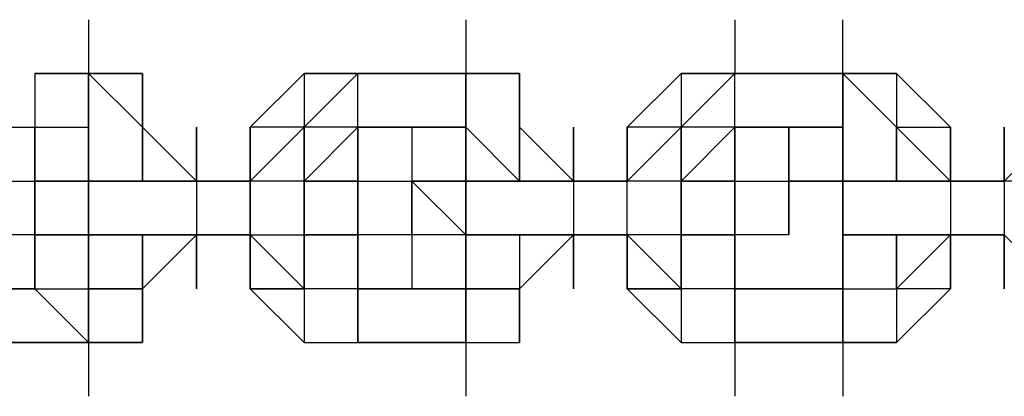
# Model space of a CAD drawing. Extents: x -5936 to 5838, y -4 to 2928.
# Drawn here: x 1045 to 1122, y 707 to 737 of the extents above; entities that cross this region are included whole.
import ezdxf

# ---------------------------------------------------------------- set-up
doc = ezdxf.new("R2010")
doc.units = 0
doc.header["$LTSCALE"] = 5
doc.layers.add('Lg_prod', color=40, linetype='CONTINUOUS')

msp = doc.modelspace()

# ---------------------------------------------------------------- linework, layer by layer
at = {"layer": 'Lg_prod'}
for p, q in [((1049.9561, 736.6623), (1049.9561, 728.1949)), ((1079.592, 736.6623), (1079.592, 732.4286)), ((1100.7605, 736.6623), (1100.7605, 732.4286)), ((1109.2279, 732.4286), (1109.2279, 736.6623)), ((1045.7224, 732.4286), (1045.7224, 728.1949)), ((1049.9561, 732.4286), (1045.7224, 732.4286)), ((1045.7224, 732.4286), (1049.9561, 732.4286)), ((1049.9561, 732.4286), (1045.7224, 732.4286)), ((1045.7224, 732.4286), (1049.9561, 732.4286)), ((1049.9561, 732.4286), (1054.1898, 732.4286)), ((1054.1898, 728.1949), (1049.9561, 732.4286)), ((1049.9561, 732.4286), (1054.1898, 732.4286)), ((1049.9561, 732.4286), (1049.9561, 728.1949)), ((1049.9561, 728.1949), (1049.9561, 732.4286)), ((1054.1898, 732.4286), (1049.9561, 732.4286)), ((1049.9561, 723.9612), (1049.9561, 732.4286)), ((1049.9561, 732.4286), (1054.1898, 732.4286)), ((1054.1898, 732.4286), (1054.1898, 728.1949)), ((1054.1898, 728.1949), (1054.1898, 732.4286)), ((1054.1898, 732.4286), (1054.1898, 728.1949)), ((1054.1898, 732.4286), (1054.1898, 728.1949)), ((1062.6572, 728.1949), (1066.8909, 732.4286)), ((1062.6572, 728.1949), (1066.8909, 732.4286)), ((1071.1246, 732.4286), (1066.8909, 732.4286)), ((1066.8909, 732.4286), (1066.8909, 728.1949)), ((1066.8909, 732.4286), (1066.8909, 723.9612)), ((1071.1246, 732.4286), (1066.8909, 728.1949)), ((1066.8909, 732.4286), (1071.1246, 732.4286)), ((1071.1246, 732.4286), (1066.8909, 728.1949)), ((1079.592, 732.4286), (1071.1246, 732.4286)), ((1071.1246, 732.4286), (1079.592, 732.4286)), ((1079.592, 732.4286), (1071.1246, 732.4286)), ((1071.1246, 732.4286), (1079.592, 732.4286)), ((1071.1246, 728.1949), (1071.1246, 732.4286)), ((1079.592, 732.4286), (1079.592, 728.1949)), ((1083.8257, 732.4286), (1079.592, 732.4286)), ((1079.592, 732.4286), (1083.8257, 732.4286)), ((1079.592, 732.4286), (1083.8257, 732.4286)), ((1083.8257, 732.4286), (1079.592, 732.4286)), ((1079.592, 732.4286), (1079.592, 728.1949)), ((1079.592, 723.9612), (1079.592, 732.4286)), ((1079.592, 732.4286), (1079.592, 723.9612)), ((1079.592, 723.9612), (1079.592, 732.4286)), ((1079.592, 732.4286), (1083.8257, 732.4286)), ((1083.8257, 732.4286), (1083.8257, 728.1949)), ((1083.8257, 732.4286), (1083.8257, 728.1949)), ((1083.8257, 728.1949), (1083.8257, 732.4286)), ((1083.8257, 732.4286), (1083.8257, 728.1949)), ((1083.8257, 732.4286), (1083.8257, 728.1949)), ((1092.2931, 728.1949), (1096.5268, 732.4286)), ((1092.2931, 728.1949), (1096.5268, 732.4286)), ((1100.7605, 732.4286), (1096.5268, 732.4286)), ((1100.7605, 732.4286), (1096.5268, 732.4286)), ((1096.5268, 732.4286), (1096.5268, 728.1949)), ((1096.5268, 732.4286), (1096.5268, 723.9612)), ((1100.7605, 732.4286), (1096.5268, 728.1949)), ((1096.5268, 732.4286), (1100.7605, 732.4286)), ((1100.7605, 732.4286), (1096.5268, 728.1949)), ((1109.2279, 732.4286), (1100.7605, 732.4286)), ((1100.7605, 732.4286), (1109.2279, 732.4286)), ((1109.2279, 732.4286), (1100.7605, 732.4286)), ((1100.7605, 732.4286), (1109.2279, 732.4286)), ((1100.7605, 728.1949), (1100.7605, 732.4286)), ((1109.2279, 732.4286), (1109.2279, 728.1949)), ((1109.2279, 732.4286), (1113.4616, 732.4286)), ((1109.2279, 732.4286), (1113.4616, 728.1949)), ((1113.4616, 732.4286), (1109.2279, 732.4286)), ((1113.4616, 732.4286), (1109.2279, 732.4286)), ((1109.2279, 723.9612), (1109.2279, 732.4286)), ((1109.2279, 732.4286), (1109.2279, 728.1949)), ((1109.2279, 723.9612), (1109.2279, 732.4286)), ((1109.2279, 732.4286), (1113.4616, 732.4286)), ((1117.6953, 728.1949), (1113.4616, 732.4286)), ((1117.6953, 728.1949), (1113.4616, 732.4286)), ((1113.4616, 732.4286), (1113.4616, 728.1949)), ((1037.255, 728.1949), (1045.7224, 728.1949)), ((1045.7224, 728.1949), (1045.7224, 723.9612)), ((1045.7224, 719.7275), (1045.7224, 728.1949)), ((1045.7224, 728.1949), (1045.7224, 719.7275)), ((1045.7224, 723.9612), (1045.7224, 728.1949)), ((1045.7224, 728.1949), (1045.7224, 723.9612)), ((1045.7224, 719.7275), (1045.7224, 728.1949)), ((1045.7224, 728.1949), (1049.9561, 728.1949)), ((1045.7224, 728.1949), (1049.9561, 728.1949)), ((1049.9561, 728.1949), (1049.9561, 719.7275)), ((1049.9561, 728.1949), (1049.9561, 723.9612)), ((1049.9561, 723.9612), (1049.9561, 728.1949)), ((1049.9561, 728.1949), (1049.9561, 723.9612)), ((1049.9561, 723.9612), (1049.9561, 728.1949)), ((1049.9561, 728.1949), (1049.9561, 723.9612)), ((1049.9561, 723.9612), (1049.9561, 728.1949)), ((1049.9561, 728.1949), (1049.9561, 723.9612)), ((1049.9561, 723.9612), (1049.9561, 728.1949)), ((1049.9561, 728.1949), (1049.9561, 723.9612)), ((1049.9561, 723.9612), (1049.9561, 728.1949)), ((1049.9561, 728.1949), (1049.9561, 723.9612)), ((1049.9561, 723.9612), (1049.9561, 728.1949)), ((1049.9561, 728.1949), (1049.9561, 723.9612)), ((1049.9561, 719.7275), (1049.9561, 728.1949)), ((1049.9561, 728.1949), (1049.9561, 723.9612)), ((1049.9561, 723.9612), (1049.9561, 728.1949)), ((1049.9561, 728.1949), (1049.9561, 723.9612)), ((1049.9561, 728.1949), (1049.9561, 723.9612)), ((1049.9561, 723.9612), (1049.9561, 728.1949)), ((1049.9561, 728.1949), (1049.9561, 723.9612)), ((1049.9561, 728.1949), (1049.9561, 723.9612)), ((1049.9561, 723.9612), (1049.9561, 728.1949)), ((1049.9561, 728.1949), (1049.9561, 723.9612)), ((1049.9561, 723.9612), (1049.9561, 728.1949)), ((1049.9561, 728.1949), (1049.9561, 723.9612)), ((1049.9561, 723.9612), (1049.9561, 728.1949)), ((1054.1898, 728.1949), (1054.1898, 723.9612)), ((1054.1898, 723.9612), (1054.1898, 728.1949)), ((1054.1898, 728.1949), (1054.1898, 723.9612)), ((1054.1898, 728.1949), (1054.1898, 723.9612)), ((1054.1898, 728.1949), (1058.4235, 723.9612)), ((1054.1898, 728.1949), (1058.4235, 723.9612)), ((1054.1898, 723.9612), (1054.1898, 728.1949)), ((1054.1898, 728.1949), (1054.1898, 723.9612)), ((1054.1898, 723.9612), (1054.1898, 728.1949)), ((1054.1898, 728.1949), (1054.1898, 723.9612)), ((1054.1898, 723.9612), (1054.1898, 728.1949)), ((1054.1898, 728.1949), (1054.1898, 723.9612)), ((1058.4235, 723.9612), (1054.1898, 728.1949)), ((1058.4235, 728.1949), (1058.4235, 723.9612)), ((1058.4235, 723.9612), (1058.4235, 728.1949)), ((1058.4235, 728.1949), (1058.4235, 723.9612)), ((1058.4235, 723.9612), (1058.4235, 728.1949)), ((1058.4235, 728.1949), (1058.4235, 723.9612)), ((1058.4235, 723.9612), (1058.4235, 728.1949)), ((1058.4235, 728.1949), (1058.4235, 723.9612)), ((1058.4235, 723.9612), (1058.4235, 728.1949)), ((1058.4235, 728.1949), (1058.4235, 723.9612)), ((1058.4235, 723.9612), (1058.4235, 728.1949)), ((1058.4235, 728.1949), (1058.4235, 723.9612)), ((1062.6572, 728.1949), (1062.6572, 723.9612)), ((1062.6572, 723.9612), (1062.6572, 728.1949)), ((1062.6572, 728.1949), (1062.6572, 723.9612)), ((1062.6572, 723.9612), (1062.6572, 728.1949)), ((1062.6572, 728.1949), (1062.6572, 723.9612)), ((1062.6572, 723.9612), (1062.6572, 728.1949)), ((1062.6572, 728.1949), (1062.6572, 723.9612)), ((1062.6572, 723.9612), (1062.6572, 728.1949)), ((1062.6572, 728.1949), (1062.6572, 723.9612)), ((1062.6572, 723.9612), (1062.6572, 728.1949)), ((1066.8909, 728.1949), (1062.6572, 723.9612)), ((1066.8909, 728.1949), (1062.6572, 728.1949)), ((1062.6572, 728.1949), (1062.6572, 723.9612)), ((1066.8909, 723.9612), (1066.8909, 728.1949)), ((1066.8909, 728.1949), (1066.8909, 723.9612)), ((1066.8909, 723.9612), (1066.8909, 728.1949)), ((1066.8909, 728.1949), (1066.8909, 723.9612)), ((1066.8909, 723.9612), (1066.8909, 728.1949)), ((1066.8909, 728.1949), (1066.8909, 723.9612)), ((1066.8909, 723.9612), (1066.8909, 728.1949)), ((1066.8909, 728.1949), (1066.8909, 723.9612)), ((1066.8909, 719.7275), (1066.8909, 728.1949)), ((1066.8909, 728.1949), (1066.8909, 719.7275)), ((1066.8909, 728.1949), (1066.8909, 723.9612)), ((1066.8909, 719.7275), (1066.8909, 728.1949)), ((1066.8909, 723.9612), (1066.8909, 728.1949)), ((1066.8909, 728.1949), (1066.8909, 723.9612)), ((1066.8909, 723.9612), (1066.8909, 728.1949)), ((1071.1246, 728.1949), (1066.8909, 728.1949)), ((1066.8909, 728.1949), (1066.8909, 723.9612)), ((1066.8909, 723.9612), (1066.8909, 728.1949)), ((1066.8909, 728.1949), (1066.8909, 723.9612)), ((1066.8909, 723.9612), (1066.8909, 728.1949)), ((1066.8909, 728.1949), (1066.8909, 723.9612)), ((1066.8909, 723.9612), (1066.8909, 728.1949)), ((1066.8909, 728.1949), (1066.8909, 723.9612)), ((1066.8909, 723.9612), (1071.1246, 728.1949)), ((1071.1246, 719.7275), (1071.1246, 728.1949)), ((1071.1246, 728.1949), (1071.1246, 719.7275)), ((1071.1246, 723.9612), (1071.1246, 728.1949)), ((1071.1246, 728.1949), (1071.1246, 723.9612)), ((1079.592, 728.1949), (1071.1246, 728.1949)), ((1071.1246, 723.9612), (1071.1246, 728.1949)), ((1071.1246, 728.1949), (1071.1246, 723.9612)), ((1071.1246, 723.9612), (1071.1246, 728.1949)), ((1071.1246, 728.1949), (1071.1246, 723.9612)), ((1071.1246, 728.1949), (1071.1246, 723.9612)), ((1071.1246, 728.1949), (1079.592, 728.1949)), ((1071.1246, 728.1949), (1071.1246, 723.9612)), ((1071.1246, 728.1949), (1079.592, 728.1949)), ((1071.1246, 728.1949), (1071.1246, 723.9612)), ((1075.3583, 728.1949), (1075.3583, 723.9612)), ((1075.3583, 728.1949), (1075.3583, 723.9612)), ((1079.592, 728.1949), (1079.592, 719.7275)), ((1079.592, 719.7275), (1079.592, 728.1949)), ((1079.592, 728.1949), (1079.592, 719.7275)), ((1079.592, 728.1949), (1079.592, 723.9612)), ((1079.592, 723.9612), (1079.592, 728.1949)), ((1079.592, 728.1949), (1079.592, 723.9612)), ((1079.592, 728.1949), (1079.592, 723.9612)), ((1079.592, 723.9612), (1079.592, 728.1949)), ((1079.592, 728.1949), (1079.592, 723.9612)), ((1079.592, 723.9612), (1079.592, 728.1949)), ((1079.592, 728.1949), (1079.592, 723.9612)), ((1079.592, 723.9612), (1079.592, 728.1949)), ((1079.592, 728.1949), (1079.592, 723.9612)), ((1079.592, 719.7275), (1079.592, 728.1949)), ((1079.592, 728.1949), (1079.592, 723.9612)), ((1079.592, 728.1949), (1079.592, 723.9612)), ((1079.592, 728.1949), (1079.592, 723.9612)), ((1079.592, 728.1949), (1079.592, 723.9612)), ((1079.592, 723.9612), (1079.592, 728.1949)), ((1079.592, 728.1949), (1083.8257, 723.9612)), ((1083.8257, 728.1949), (1083.8257, 723.9612)), ((1083.8257, 728.1949), (1083.8257, 723.9612)), ((1083.8257, 728.1949), (1083.8257, 723.9612)), ((1088.0594, 723.9612), (1083.8257, 728.1949)), ((1083.8257, 723.9612), (1083.8257, 728.1949)), ((1083.8257, 728.1949), (1083.8257, 723.9612)), ((1083.8257, 723.9612), (1083.8257, 728.1949)), ((1083.8257, 728.1949), (1083.8257, 723.9612)), ((1083.8257, 723.9612), (1083.8257, 728.1949)), ((1083.8257, 728.1949), (1083.8257, 723.9612)), ((1083.8257, 723.9612), (1083.8257, 728.1949)), ((1083.8257, 728.1949), (1083.8257, 723.9612)), ((1088.0594, 723.9612), (1083.8257, 728.1949)), ((1088.0594, 723.9612), (1088.0594, 728.1949)), ((1088.0594, 728.1949), (1088.0594, 723.9612)), ((1088.0594, 723.9612), (1088.0594, 728.1949)), ((1088.0594, 728.1949), (1088.0594, 723.9612)), ((1088.0594, 723.9612), (1088.0594, 728.1949)), ((1088.0594, 728.1949), (1088.0594, 723.9612)), ((1088.0594, 723.9612), (1088.0594, 728.1949)), ((1088.0594, 728.1949), (1088.0594, 723.9612)), ((1088.0594, 723.9612), (1088.0594, 728.1949)), ((1088.0594, 728.1949), (1088.0594, 723.9612)), ((1088.0594, 723.9612), (1088.0594, 728.1949)), ((1088.0594, 728.1949), (1088.0594, 723.9612)), ((1088.0594, 728.1949), (1088.0594, 723.9612)), ((1092.2931, 728.1949), (1092.2931, 723.9612)), ((1092.2931, 723.9612), (1092.2931, 728.1949)), ((1092.2931, 728.1949), (1092.2931, 723.9612)), ((1092.2931, 723.9612), (1092.2931, 728.1949)), ((1092.2931, 728.1949), (1092.2931, 723.9612)), ((1092.2931, 728.1949), (1092.2931, 723.9612)), ((1092.2931, 723.9612), (1092.2931, 728.1949)), ((1092.2931, 728.1949), (1092.2931, 723.9612)), ((1092.2931, 723.9612), (1092.2931, 728.1949)), ((1092.2931, 728.1949), (1092.2931, 723.9612)), ((1092.2931, 723.9612), (1096.5268, 728.1949)), ((1096.5268, 728.1949), (1092.2931, 728.1949)), ((1092.2931, 728.1949), (1092.2931, 723.9612)), ((1096.5268, 728.1949), (1096.5268, 723.9612)), ((1096.5268, 723.9612), (1096.5268, 728.1949)), ((1096.5268, 728.1949), (1096.5268, 723.9612)), ((1096.5268, 723.9612), (1096.5268, 728.1949)), ((1096.5268, 728.1949), (1096.5268, 723.9612)), ((1096.5268, 723.9612), (1096.5268, 728.1949)), ((1096.5268, 728.1949), (1096.5268, 723.9612)), ((1096.5268, 723.9612), (1096.5268, 728.1949)), ((1096.5268, 728.1949), (1096.5268, 723.9612)), ((1096.5268, 723.9612), (1096.5268, 728.1949)), ((1096.5268, 728.1949), (1096.5268, 723.9612)), ((1100.7605, 728.1949), (1096.5268, 728.1949)), ((1096.5268, 728.1949), (1096.5268, 723.9612)), ((1096.5268, 723.9612), (1096.5268, 728.1949)), ((1096.5268, 728.1949), (1096.5268, 723.9612)), ((1096.5268, 723.9612), (1096.5268, 728.1949)), ((1096.5268, 728.1949), (1096.5268, 723.9612)), ((1096.5268, 723.9612), (1096.5268, 728.1949)), ((1096.5268, 728.1949), (1096.5268, 723.9612)), ((1096.5268, 723.9612), (1100.7605, 728.1949)), ((1100.7605, 719.7275), (1100.7605, 728.1949)), ((1100.7605, 728.1949), (1100.7605, 719.7275)), ((1100.7605, 719.7275), (1100.7605, 728.1949)), ((1100.7605, 728.1949), (1100.7605, 719.7275)), ((1100.7605, 728.1949), (1100.7605, 723.9612)), ((1100.7605, 723.9612), (1100.7605, 728.1949)), ((1100.7605, 728.1949), (1100.7605, 723.9612)), ((1100.7605, 728.1949), (1109.2279, 728.1949)), ((1109.2279, 728.1949), (1100.7605, 728.1949)), ((1100.7605, 728.1949), (1109.2279, 728.1949)), ((1100.7605, 723.9612), (1100.7605, 728.1949)), ((1100.7605, 728.1949), (1100.7605, 723.9612)), ((1100.7605, 723.9612), (1100.7605, 728.1949)), ((1100.7605, 728.1949), (1100.7605, 723.9612)), ((1100.7605, 728.1949), (1100.7605, 723.9612)), ((1100.7605, 728.1949), (1100.7605, 723.9612)), ((1109.2279, 728.1949), (1100.7605, 728.1949)), ((1100.7605, 728.1949), (1100.7605, 723.9612)), ((1104.9942, 723.9612), (1104.9942, 728.1949)), ((1104.9942, 728.1949), (1104.9942, 723.9612)), ((1109.2279, 728.1949), (1109.2279, 719.7275)), ((1109.2279, 719.7275), (1109.2279, 728.1949)), ((1109.2279, 728.1949), (1109.2279, 719.7275)), ((1109.2279, 728.1949), (1109.2279, 723.9612)), ((1109.2279, 723.9612), (1109.2279, 728.1949)), ((1109.2279, 728.1949), (1109.2279, 723.9612)), ((1109.2279, 723.9612), (1109.2279, 728.1949)), ((1109.2279, 728.1949), (1109.2279, 723.9612)), ((1109.2279, 723.9612), (1109.2279, 728.1949)), ((1109.2279, 728.1949), (1109.2279, 723.9612)), ((1109.2279, 723.9612), (1109.2279, 728.1949)), ((1109.2279, 728.1949), (1109.2279, 723.9612)), ((1109.2279, 723.9612), (1109.2279, 728.1949)), ((1109.2279, 728.1949), (1109.2279, 723.9612)), ((1109.2279, 723.9612), (1109.2279, 728.1949)), ((1109.2279, 728.1949), (1109.2279, 723.9612)), ((1109.2279, 719.7275), (1109.2279, 728.1949)), ((1109.2279, 728.1949), (1109.2279, 723.9612)), ((1109.2279, 723.9612), (1109.2279, 728.1949)), ((1109.2279, 728.1949), (1109.2279, 723.9612)), ((1109.2279, 723.9612), (1109.2279, 728.1949)), ((1109.2279, 728.1949), (1109.2279, 723.9612)), ((1109.2279, 723.9612), (1109.2279, 728.1949)), ((1109.2279, 728.1949), (1109.2279, 723.9612)), ((1109.2279, 728.1949), (1109.2279, 723.9612)), ((1113.4616, 728.1949), (1113.4616, 723.9612)), ((1113.4616, 723.9612), (1113.4616, 728.1949)), ((1113.4616, 728.1949), (1113.4616, 723.9612)), ((1113.4616, 723.9612), (1113.4616, 728.1949)), ((1113.4616, 728.1949), (1113.4616, 723.9612)), ((1113.4616, 723.9612), (1113.4616, 728.1949)), ((1113.4616, 723.9612), (1113.4616, 728.1949)), ((1113.4616, 728.1949), (1113.4616, 723.9612)), ((1113.4616, 728.1949), (1113.4616, 723.9612)), ((1113.4616, 723.9612), (1113.4616, 728.1949)), ((1113.4616, 728.1949), (1113.4616, 723.9612)), ((1117.6953, 723.9612), (1113.4616, 728.1949)), ((1113.4616, 728.1949), (1117.6953, 728.1949)), ((1113.4616, 728.1949), (1113.4616, 723.9612)), ((1113.4616, 728.1949), (1113.4616, 723.9612)), ((1113.4616, 723.9612), (1113.4616, 728.1949)), ((1113.4616, 728.1949), (1113.4616, 723.9612)), ((1113.4616, 723.9612), (1113.4616, 728.1949)), ((1113.4616, 728.1949), (1113.4616, 723.9612)), ((1113.4616, 723.9612), (1113.4616, 728.1949)), ((1113.4616, 728.1949), (1113.4616, 723.9612)), ((1113.4616, 723.9612), (1113.4616, 728.1949)), ((1113.4616, 728.1949), (1113.4616, 723.9612)), ((1117.6953, 723.9612), (1117.6953, 728.1949)), ((1117.6953, 728.1949), (1117.6953, 723.9612)), ((1117.6953, 723.9612), (1117.6953, 728.1949)), ((1117.6953, 728.1949), (1117.6953, 723.9612)), ((1117.6953, 723.9612), (1117.6953, 728.1949)), ((1117.6953, 723.9612), (1117.6953, 728.1949)), ((1117.6953, 728.1949), (1117.6953, 723.9612)), ((1117.6953, 723.9612), (1117.6953, 728.1949)), ((1117.6953, 728.1949), (1117.6953, 723.9612)), ((1117.6953, 723.9612), (1117.6953, 728.1949)), ((1117.6953, 728.1949), (1117.6953, 723.9612)), ((1117.6953, 728.1949), (1117.6953, 723.9612)), ((1121.929, 723.9612), (1121.929, 728.1949)), ((1121.929, 728.1949), (1121.929, 723.9612)), ((1121.929, 723.9612), (1121.929, 728.1949)), ((1121.929, 728.1949), (1121.929, 723.9612)), ((1121.929, 723.9612), (1121.929, 728.1949)), ((1121.929, 728.1949), (1121.929, 723.9612)), ((1121.929, 728.1949), (1121.929, 723.9612)), ((1121.929, 723.9612), (1126.1627, 728.1949)), ((1121.929, 723.9612), (1121.929, 728.1949)), ((1121.929, 728.1949), (1121.929, 723.9612)), ((1121.929, 723.9612), (1121.929, 728.1949)), ((1121.929, 728.1949), (1121.929, 723.9612)), ((1121.929, 723.9612), (1121.929, 728.1949)), ((1121.929, 728.1949), (1121.929, 723.9612)), ((1126.1627, 728.1949), (1121.929, 723.9612)), ((1041.4887, 723.9612), (1045.7224, 723.9612)), ((1041.4887, 723.9612), (1045.7224, 723.9612)), ((1045.7224, 723.9612), (1049.9561, 723.9612)), ((1045.7224, 723.9612), (1045.7224, 715.4938)), ((1045.7224, 723.9612), (1045.7224, 719.7275)), ((1045.7224, 723.9612), (1045.7224, 719.7275)), ((1049.9561, 723.9612), (1045.7224, 723.9612)), ((1045.7224, 723.9612), (1045.7224, 719.7275)), ((1045.7224, 719.7275), (1045.7224, 723.9612)), ((1049.9561, 723.9612), (1058.4235, 723.9612)), ((1058.4235, 723.9612), (1049.9561, 723.9612)), ((1049.9561, 723.9612), (1058.4235, 723.9612)), ((1058.4235, 723.9612), (1049.9561, 723.9612)), ((1049.9561, 723.9612), (1058.4235, 723.9612)), ((1054.1898, 723.9612), (1049.9561, 723.9612)), ((1049.9561, 723.9612), (1058.4235, 723.9612)), ((1049.9561, 723.9612), (1049.9561, 719.7275)), ((1049.9561, 723.9612), (1049.9561, 715.4938)), ((1049.9561, 715.4938), (1049.9561, 723.9612)), ((1049.9561, 723.9612), (1049.9561, 715.4938)), ((1054.1898, 723.9612), (1049.9561, 723.9612)), ((1054.1898, 723.9612), (1049.9561, 723.9612)), ((1054.1898, 723.9612), (1049.9561, 723.9612)), ((1054.1898, 723.9612), (1058.4235, 723.9612)), ((1058.4235, 723.9612), (1054.1898, 723.9612)), ((1058.4235, 723.9612), (1058.4235, 719.7275)), ((1062.6572, 723.9612), (1058.4235, 723.9612)), ((1058.4235, 723.9612), (1062.6572, 723.9612)), ((1062.6572, 723.9612), (1058.4235, 723.9612)), ((1058.4235, 723.9612), (1062.6572, 723.9612)), ((1062.6572, 723.9612), (1058.4235, 723.9612)), ((1058.4235, 723.9612), (1062.6572, 723.9612)), ((1058.4235, 723.9612), (1062.6572, 723.9612)), ((1062.6572, 723.9612), (1058.4235, 723.9612)), ((1062.6572, 723.9612), (1058.4235, 723.9612)), ((1062.6572, 719.7275), (1062.6572, 723.9612)), ((1066.8909, 723.9612), (1062.6572, 723.9612)), ((1062.6572, 723.9612), (1062.6572, 719.7275)), ((1066.8909, 723.9612), (1062.6572, 723.9612)), ((1066.8909, 719.7275), (1066.8909, 723.9612)), ((1071.1246, 723.9612), (1066.8909, 723.9612)), ((1066.8909, 723.9612), (1071.1246, 723.9612)), ((1071.1246, 723.9612), (1066.8909, 723.9612)), ((1066.8909, 719.7275), (1066.8909, 723.9612)), ((1066.8909, 723.9612), (1066.8909, 719.7275)), ((1066.8909, 715.4938), (1066.8909, 723.9612)), ((1066.8909, 723.9612), (1066.8909, 715.4938)), ((1066.8909, 719.7275), (1066.8909, 723.9612)), ((1066.8909, 723.9612), (1066.8909, 715.4938)), ((1066.8909, 715.4938), (1066.8909, 723.9612)), ((1071.1246, 723.9612), (1066.8909, 723.9612)), ((1071.1246, 723.9612), (1066.8909, 723.9612)), ((1071.1246, 723.9612), (1066.8909, 723.9612)), ((1071.1246, 723.9612), (1071.1246, 719.7275)), ((1071.1246, 719.7275), (1071.1246, 723.9612)), ((1071.1246, 719.7275), (1071.1246, 723.9612)), ((1071.1246, 723.9612), (1071.1246, 719.7275)), ((1071.1246, 723.9612), (1075.3583, 723.9612)), ((1071.1246, 719.7275), (1071.1246, 723.9612)), ((1071.1246, 723.9612), (1075.3583, 723.9612)), ((1075.3583, 723.9612), (1079.592, 723.9612)), ((1075.3583, 723.9612), (1075.3583, 715.4938)), ((1075.3583, 723.9612), (1079.592, 723.9612)), ((1079.592, 719.7275), (1075.3583, 723.9612)), ((1075.3583, 723.9612), (1075.3583, 719.7275)), ((1079.592, 723.9612), (1075.3583, 723.9612)), ((1075.3583, 723.9612), (1079.592, 719.7275)), ((1075.3583, 719.7275), (1075.3583, 723.9612)), ((1075.3583, 723.9612), (1075.3583, 719.7275)), ((1075.3583, 719.7275), (1075.3583, 723.9612)), ((1079.592, 723.9612), (1088.0594, 723.9612)), ((1079.592, 723.9612), (1083.8257, 723.9612)), ((1079.592, 723.9612), (1083.8257, 723.9612)), ((1088.0594, 723.9612), (1079.592, 723.9612)), ((1079.592, 723.9612), (1088.0594, 723.9612)), ((1088.0594, 723.9612), (1079.592, 723.9612)), ((1079.592, 723.9612), (1088.0594, 723.9612)), ((1083.8257, 723.9612), (1079.592, 723.9612)), ((1079.592, 723.9612), (1088.0594, 723.9612)), ((1079.592, 723.9612), (1079.592, 719.7275)), ((1079.592, 723.9612), (1079.592, 715.4938)), ((1079.592, 715.4938), (1079.592, 723.9612)), ((1079.592, 723.9612), (1079.592, 715.4938)), ((1079.592, 715.4938), (1079.592, 723.9612)), ((1083.8257, 723.9612), (1079.592, 723.9612)), ((1083.8257, 723.9612), (1079.592, 723.9612)), ((1083.8257, 723.9612), (1079.592, 723.9612)), ((1083.8257, 723.9612), (1088.0594, 723.9612)), ((1088.0594, 723.9612), (1083.8257, 723.9612)), ((1088.0594, 723.9612), (1088.0594, 719.7275)), ((1092.2931, 723.9612), (1088.0594, 723.9612)), ((1088.0594, 723.9612), (1092.2931, 723.9612)), ((1088.0594, 723.9612), (1092.2931, 723.9612)), ((1092.2931, 723.9612), (1088.0594, 723.9612)), ((1088.0594, 723.9612), (1092.2931, 723.9612)), ((1088.0594, 723.9612), (1092.2931, 723.9612)), ((1092.2931, 723.9612), (1088.0594, 723.9612)), ((1092.2931, 723.9612), (1088.0594, 723.9612)), ((1092.2931, 719.7275), (1092.2931, 723.9612)), ((1092.2931, 719.7275), (1092.2931, 723.9612)), ((1096.5268, 723.9612), (1092.2931, 723.9612)), ((1096.5268, 719.7275), (1096.5268, 723.9612)), ((1096.5268, 723.9612), (1100.7605, 723.9612)), ((1100.7605, 723.9612), (1096.5268, 723.9612)), ((1100.7605, 723.9612), (1096.5268, 723.9612)), ((1096.5268, 719.7275), (1096.5268, 723.9612)), ((1096.5268, 723.9612), (1096.5268, 719.7275)), ((1096.5268, 719.7275), (1096.5268, 723.9612)), ((1096.5268, 723.9612), (1096.5268, 715.4938)), ((1096.5268, 723.9612), (1100.7605, 723.9612)), ((1096.5268, 723.9612), (1100.7605, 723.9612)), ((1100.7605, 723.9612), (1096.5268, 723.9612)), ((1100.7605, 719.7275), (1100.7605, 723.9612)), ((1100.7605, 723.9612), (1100.7605, 719.7275)), ((1100.7605, 723.9612), (1100.7605, 719.7275)), ((1100.7605, 715.4938), (1100.7605, 723.9612)), ((1100.7605, 723.9612), (1100.7605, 715.4938)), ((1100.7605, 723.9612), (1100.7605, 719.7275)), ((1100.7605, 723.9612), (1104.9942, 723.9612)), ((1100.7605, 719.7275), (1100.7605, 723.9612)), ((1100.7605, 723.9612), (1104.9942, 723.9612)), ((1104.9942, 723.9612), (1104.9942, 719.7275)), ((1109.2279, 723.9612), (1104.9942, 723.9612)), ((1104.9942, 723.9612), (1109.2279, 723.9612)), ((1104.9942, 719.7275), (1104.9942, 723.9612)), ((1104.9942, 723.9612), (1104.9942, 719.7275)), ((1104.9942, 719.7275), (1104.9942, 723.9612)), ((1109.2279, 723.9612), (1117.6953, 723.9612)), ((1109.2279, 719.7275), (1109.2279, 723.9612)), ((1113.4616, 723.9612), (1109.2279, 723.9612)), ((1109.2279, 723.9612), (1117.6953, 723.9612)), ((1117.6953, 723.9612), (1109.2279, 723.9612)), ((1109.2279, 723.9612), (1117.6953, 723.9612)), ((1117.6953, 723.9612), (1109.2279, 723.9612)), ((1113.4616, 723.9612), (1109.2279, 723.9612)), ((1109.2279, 723.9612), (1109.2279, 719.7275)), ((1109.2279, 715.4938), (1109.2279, 723.9612)), ((1109.2279, 719.7275), (1109.2279, 723.9612)), ((1113.4616, 723.9612), (1109.2279, 723.9612)), ((1109.2279, 723.9612), (1113.4616, 723.9612)), ((1109.2279, 723.9612), (1113.4616, 723.9612)), ((1117.6953, 723.9612), (1113.4616, 723.9612)), ((1117.6953, 723.9612), (1113.4616, 723.9612)), ((1117.6953, 723.9612), (1113.4616, 723.9612)), ((1117.6953, 723.9612), (1117.6953, 719.7275)), ((1121.929, 723.9612), (1117.6953, 723.9612)), ((1117.6953, 723.9612), (1121.929, 723.9612)), ((1121.929, 723.9612), (1117.6953, 723.9612)), ((1117.6953, 723.9612), (1121.929, 723.9612)), ((1117.6953, 723.9612), (1121.929, 723.9612)), ((1121.929, 723.9612), (1117.6953, 723.9612)), ((1121.929, 723.9612), (1117.6953, 723.9612)), ((1121.929, 723.9612), (1117.6953, 723.9612)), ((1121.929, 723.9612), (1117.6953, 723.9612)), ((1121.929, 723.9612), (1121.929, 719.7275)), ((1121.929, 723.9612), (1121.929, 719.7275)), ((1126.1627, 723.9612), (1121.929, 723.9612)), ((1126.1627, 723.9612), (1121.929, 723.9612)), ((1045.7224, 719.7275), (1041.4887, 719.7275)), ((1045.7224, 719.7275), (1041.4887, 719.7275)), ((1045.7224, 715.4938), (1045.7224, 719.7275)), ((1049.9561, 719.7275), (1045.7224, 719.7275)), ((1045.7224, 719.7275), (1049.9561, 719.7275)), ((1058.4235, 719.7275), (1049.9561, 719.7275)), ((1049.9561, 719.7275), (1058.4235, 719.7275)), ((1058.4235, 719.7275), (1049.9561, 719.7275)), ((1049.9561, 719.7275), (1058.4235, 719.7275)), ((1054.1898, 719.7275), (1049.9561, 719.7275)), ((1049.9561, 715.4938), (1049.9561, 719.7275)), ((1049.9561, 719.7275), (1049.9561, 715.4938)), ((1049.9561, 715.4938), (1049.9561, 719.7275)), ((1049.9561, 719.7275), (1049.9561, 715.4938)), ((1049.9561, 715.4938), (1049.9561, 719.7275)), ((1049.9561, 715.4938), (1049.9561, 719.7275)), ((1049.9561, 719.7275), (1049.9561, 715.4938)), ((1049.9561, 715.4938), (1049.9561, 719.7275)), ((1049.9561, 719.7275), (1049.9561, 715.4938)), ((1054.1898, 719.7275), (1049.9561, 719.7275)), ((1049.9561, 715.4938), (1049.9561, 719.7275)), ((1049.9561, 715.4938), (1049.9561, 719.7275)), ((1049.9561, 719.7275), (1049.9561, 715.4938)), ((1049.9561, 719.7275), (1054.1898, 719.7275)), ((1049.9561, 715.4938), (1049.9561, 719.7275)), ((1049.9561, 715.4938), (1049.9561, 719.7275)), ((1049.9561, 719.7275), (1049.9561, 715.4938)), ((1049.9561, 711.2601), (1049.9561, 719.7275)), ((1049.9561, 719.7275), (1049.9561, 715.4938)), ((1049.9561, 715.4938), (1049.9561, 719.7275)), ((1049.9561, 719.7275), (1049.9561, 715.4938)), ((1049.9561, 719.7275), (1049.9561, 715.4938)), ((1054.1898, 715.4938), (1054.1898, 719.7275)), ((1054.1898, 719.7275), (1054.1898, 715.4938)), ((1054.1898, 715.4938), (1058.4235, 719.7275)), ((1054.1898, 719.7275), (1054.1898, 711.2601)), ((1054.1898, 715.4938), (1058.4235, 719.7275)), ((1058.4235, 719.7275), (1062.6572, 719.7275)), ((1062.6572, 719.7275), (1058.4235, 719.7275)), ((1062.6572, 719.7275), (1058.4235, 719.7275)), ((1058.4235, 719.7275), (1062.6572, 719.7275)), ((1058.4235, 719.7275), (1058.4235, 715.4938)), ((1058.4235, 715.4938), (1058.4235, 719.7275)), ((1058.4235, 719.7275), (1058.4235, 715.4938)), ((1058.4235, 719.7275), (1062.6572, 719.7275)), ((1058.4235, 715.4938), (1058.4235, 719.7275)), ((1062.6572, 715.4938), (1062.6572, 719.7275)), ((1062.6572, 719.7275), (1062.6572, 715.4938)), ((1062.6572, 719.7275), (1066.8909, 719.7275)), ((1062.6572, 719.7275), (1062.6572, 715.4938)), ((1066.8909, 715.4938), (1062.6572, 719.7275)), ((1062.6572, 715.4938), (1062.6572, 719.7275)), ((1071.1246, 719.7275), (1066.8909, 719.7275)), ((1066.8909, 719.7275), (1071.1246, 719.7275)), ((1066.8909, 719.7275), (1066.8909, 715.4938)), ((1066.8909, 715.4938), (1066.8909, 719.7275)), ((1066.8909, 719.7275), (1066.8909, 715.4938)), ((1066.8909, 715.4938), (1066.8909, 719.7275)), ((1066.8909, 719.7275), (1066.8909, 715.4938)), ((1066.8909, 719.7275), (1071.1246, 719.7275)), ((1066.8909, 719.7275), (1071.1246, 719.7275)), ((1066.8909, 715.4938), (1066.8909, 719.7275)), ((1066.8909, 719.7275), (1066.8909, 711.2601)), ((1066.8909, 719.7275), (1066.8909, 715.4938)), ((1066.8909, 715.4938), (1066.8909, 719.7275)), ((1066.8909, 719.7275), (1066.8909, 715.4938)), ((1066.8909, 715.4938), (1066.8909, 719.7275)), ((1066.8909, 719.7275), (1066.8909, 715.4938)), ((1066.8909, 719.7275), (1071.1246, 719.7275)), ((1071.1246, 719.7275), (1071.1246, 715.4938)), ((1075.3583, 719.7275), (1071.1246, 719.7275)), ((1071.1246, 719.7275), (1071.1246, 715.4938)), ((1071.1246, 715.4938), (1071.1246, 719.7275)), ((1071.1246, 719.7275), (1071.1246, 715.4938)), ((1071.1246, 715.4938), (1071.1246, 719.7275)), ((1071.1246, 719.7275), (1071.1246, 715.4938)), ((1075.3583, 719.7275), (1071.1246, 719.7275)), ((1071.1246, 719.7275), (1071.1246, 715.4938)), ((1071.1246, 719.7275), (1071.1246, 715.4938)), ((1079.592, 719.7275), (1075.3583, 719.7275)), ((1088.0594, 719.7275), (1079.592, 719.7275)), ((1079.592, 719.7275), (1088.0594, 719.7275)), ((1088.0594, 719.7275), (1079.592, 719.7275)), ((1079.592, 719.7275), (1088.0594, 719.7275)), ((1083.8257, 719.7275), (1079.592, 719.7275)), ((1083.8257, 719.7275), (1079.592, 719.7275)), ((1079.592, 719.7275), (1079.592, 715.4938)), ((1079.592, 715.4938), (1079.592, 719.7275)), ((1079.592, 719.7275), (1079.592, 715.4938)), ((1079.592, 715.4938), (1079.592, 719.7275)), ((1079.592, 719.7275), (1079.592, 715.4938)), ((1083.8257, 719.7275), (1079.592, 719.7275)), ((1079.592, 719.7275), (1079.592, 715.4938)), ((1079.592, 715.4938), (1079.592, 719.7275)), ((1079.592, 719.7275), (1079.592, 715.4938)), ((1079.592, 715.4938), (1079.592, 719.7275)), ((1079.592, 719.7275), (1079.592, 715.4938)), ((1083.8257, 719.7275), (1079.592, 719.7275)), ((1079.592, 719.7275), (1083.8257, 719.7275)), ((1079.592, 719.7275), (1079.592, 715.4938)), ((1079.592, 715.4938), (1079.592, 719.7275)), ((1079.592, 719.7275), (1079.592, 715.4938)), ((1083.8257, 719.7275), (1079.592, 719.7275)), ((1079.592, 719.7275), (1083.8257, 719.7275)), ((1079.592, 715.4938), (1079.592, 719.7275)), ((1079.592, 719.7275), (1079.592, 715.4938)), ((1079.592, 719.7275), (1079.592, 711.2601)), ((1079.592, 711.2601), (1079.592, 719.7275)), ((1079.592, 719.7275), (1079.592, 711.2601)), ((1079.592, 711.2601), (1079.592, 719.7275)), ((1079.592, 719.7275), (1079.592, 711.2601)), ((1079.592, 719.7275), (1079.592, 711.2601)), ((1079.592, 719.7275), (1083.8257, 719.7275)), ((1079.592, 715.4938), (1079.592, 719.7275)), ((1083.8257, 719.7275), (1083.8257, 715.4938)), ((1088.0594, 719.7275), (1083.8257, 715.4938)), ((1083.8257, 715.4938), (1088.0594, 719.7275)), ((1088.0594, 719.7275), (1092.2931, 719.7275)), ((1092.2931, 719.7275), (1088.0594, 719.7275)), ((1092.2931, 719.7275), (1088.0594, 719.7275)), ((1088.0594, 719.7275), (1092.2931, 719.7275)), ((1088.0594, 719.7275), (1088.0594, 715.4938)), ((1088.0594, 715.4938), (1088.0594, 719.7275)), ((1088.0594, 719.7275), (1088.0594, 715.4938)), ((1088.0594, 719.7275), (1092.2931, 719.7275)), ((1088.0594, 715.4938), (1088.0594, 719.7275)), ((1092.2931, 719.7275), (1092.2931, 715.4938)), ((1092.2931, 715.4938), (1092.2931, 719.7275)), ((1092.2931, 719.7275), (1092.2931, 715.4938)), ((1096.5268, 719.7275), (1092.2931, 719.7275)), ((1092.2931, 719.7275), (1092.2931, 715.4938)), ((1096.5268, 715.4938), (1092.2931, 719.7275)), ((1092.2931, 715.4938), (1092.2931, 719.7275)), ((1100.7605, 719.7275), (1096.5268, 719.7275)), ((1096.5268, 719.7275), (1100.7605, 719.7275)), ((1096.5268, 715.4938), (1096.5268, 719.7275)), ((1096.5268, 715.4938), (1096.5268, 719.7275)), ((1096.5268, 715.4938), (1096.5268, 719.7275)), ((1096.5268, 719.7275), (1096.5268, 715.4938)), ((1096.5268, 715.4938), (1096.5268, 719.7275)), ((1096.5268, 719.7275), (1100.7605, 719.7275)), ((1100.7605, 719.7275), (1096.5268, 719.7275)), ((1096.5268, 719.7275), (1096.5268, 711.2601)), ((1096.5268, 719.7275), (1096.5268, 715.4938)), ((1096.5268, 715.4938), (1096.5268, 719.7275)), ((1096.5268, 719.7275), (1096.5268, 715.4938)), ((1096.5268, 715.4938), (1096.5268, 719.7275)), ((1096.5268, 719.7275), (1096.5268, 715.4938)), ((1096.5268, 719.7275), (1100.7605, 719.7275)), ((1100.7605, 715.4938), (1100.7605, 719.7275)), ((1100.7605, 719.7275), (1100.7605, 715.4938)), ((1104.9942, 719.7275), (1100.7605, 719.7275)), ((1100.7605, 719.7275), (1100.7605, 715.4938)), ((1100.7605, 715.4938), (1100.7605, 719.7275)), ((1100.7605, 719.7275), (1100.7605, 715.4938)), ((1100.7605, 715.4938), (1100.7605, 719.7275)), ((1100.7605, 719.7275), (1100.7605, 715.4938)), ((1104.9942, 719.7275), (1100.7605, 719.7275)), ((1100.7605, 719.7275), (1100.7605, 715.4938)), ((1100.7605, 719.7275), (1100.7605, 715.4938)), ((1109.2279, 719.7275), (1117.6953, 719.7275)), ((1117.6953, 719.7275), (1109.2279, 719.7275)), ((1113.4616, 719.7275), (1109.2279, 719.7275)), ((1109.2279, 719.7275), (1113.4616, 719.7275)), ((1109.2279, 715.4938), (1109.2279, 719.7275)), ((1109.2279, 719.7275), (1109.2279, 715.4938)), ((1109.2279, 719.7275), (1109.2279, 715.4938)), ((1109.2279, 715.4938), (1109.2279, 719.7275)), ((1109.2279, 719.7275), (1109.2279, 715.4938)), ((1109.2279, 715.4938), (1109.2279, 719.7275)), ((1109.2279, 719.7275), (1109.2279, 715.4938)), ((1109.2279, 719.7275), (1113.4616, 719.7275)), ((1109.2279, 715.4938), (1109.2279, 719.7275)), ((1109.2279, 719.7275), (1109.2279, 715.4938)), ((1109.2279, 715.4938), (1109.2279, 719.7275)), ((1109.2279, 719.7275), (1109.2279, 715.4938)), ((1109.2279, 715.4938), (1109.2279, 719.7275)), ((1109.2279, 719.7275), (1109.2279, 715.4938)), ((1109.2279, 715.4938), (1109.2279, 719.7275)), ((1109.2279, 719.7275), (1109.2279, 715.4938)), ((1109.2279, 719.7275), (1109.2279, 715.4938)), ((1109.2279, 715.4938), (1109.2279, 719.7275)), ((1109.2279, 715.4938), (1109.2279, 719.7275)), ((1109.2279, 719.7275), (1109.2279, 715.4938)), ((1109.2279, 719.7275), (1109.2279, 711.2601)), ((1109.2279, 711.2601), (1109.2279, 719.7275)), ((1109.2279, 719.7275), (1109.2279, 711.2601)), ((1109.2279, 719.7275), (1109.2279, 711.2601)), ((1109.2279, 715.4938), (1109.2279, 719.7275)), ((1109.2279, 715.4938), (1109.2279, 719.7275)), ((1113.4616, 715.4938), (1113.4616, 719.7275)), ((1113.4616, 719.7275), (1113.4616, 715.4938)), ((1113.4616, 715.4938), (1113.4616, 719.7275)), ((1113.4616, 715.4938), (1117.6953, 719.7275)), ((1121.929, 719.7275), (1117.6953, 719.7275)), ((1117.6953, 719.7275), (1121.929, 719.7275)), ((1117.6953, 719.7275), (1121.929, 719.7275)), ((1121.929, 719.7275), (1117.6953, 719.7275)), ((1117.6953, 719.7275), (1117.6953, 715.4938)), ((1121.929, 719.7275), (1117.6953, 719.7275)), ((1117.6953, 715.4938), (1117.6953, 719.7275)), ((1117.6953, 715.4938), (1117.6953, 719.7275)), ((1121.929, 715.4938), (1121.929, 719.7275)), ((1121.929, 719.7275), (1121.929, 715.4938)), ((1121.929, 715.4938), (1121.929, 719.7275)), ((1121.929, 719.7275), (1121.929, 715.4938)), ((1126.1627, 715.4938), (1121.929, 719.7275)), ((1126.1627, 715.4938), (1121.929, 719.7275)), ((1037.255, 715.4938), (1045.7224, 715.4938)), ((1045.7224, 715.4938), (1037.255, 715.4938)), ((1045.7224, 715.4938), (1049.9561, 715.4938)), ((1045.7224, 715.4938), (1049.9561, 711.2601)), ((1045.7224, 715.4938), (1049.9561, 715.4938)), ((1049.9561, 715.4938), (1054.1898, 715.4938)), ((1054.1898, 715.4938), (1049.9561, 715.4938)), ((1049.9561, 711.2601), (1049.9561, 715.4938)), ((1049.9561, 711.2601), (1049.9561, 715.4938)), ((1049.9561, 715.4938), (1049.9561, 707.0264)), ((1049.9561, 715.4938), (1054.1898, 715.4938)), ((1049.9561, 711.2601), (1049.9561, 715.4938)), ((1049.9561, 715.4938), (1054.1898, 715.4938)), ((1054.1898, 715.4938), (1054.1898, 711.2601)), ((1054.1898, 711.2601), (1054.1898, 715.4938)), ((1054.1898, 711.2601), (1054.1898, 715.4938)), ((1054.1898, 715.4938), (1054.1898, 711.2601)), ((1054.1898, 715.4938), (1054.1898, 711.2601)), ((1062.6572, 715.4938), (1066.8909, 715.4938)), ((1066.8909, 711.2601), (1062.6572, 715.4938)), ((1062.6572, 715.4938), (1066.8909, 711.2601)), ((1066.8909, 715.4938), (1062.6572, 715.4938)), ((1071.1246, 715.4938), (1066.8909, 715.4938)), ((1071.1246, 715.4938), (1066.8909, 715.4938)), ((1079.592, 715.4938), (1071.1246, 715.4938)), ((1071.1246, 715.4938), (1079.592, 715.4938)), ((1079.592, 715.4938), (1071.1246, 715.4938)), ((1071.1246, 715.4938), (1079.592, 715.4938)), ((1079.592, 715.4938), (1071.1246, 715.4938)), ((1071.1246, 715.4938), (1071.1246, 711.2601)), ((1071.1246, 711.2601), (1071.1246, 715.4938)), ((1079.592, 715.4938), (1079.592, 711.2601)), ((1079.592, 715.4938), (1083.8257, 715.4938)), ((1083.8257, 715.4938), (1079.592, 715.4938)), ((1079.592, 711.2601), (1079.592, 715.4938)), ((1079.592, 715.4938), (1079.592, 707.0264)), ((1079.592, 715.4938), (1079.592, 711.2601)), ((1083.8257, 715.4938), (1083.8257, 711.2601)), ((1083.8257, 715.4938), (1083.8257, 711.2601)), ((1083.8257, 711.2601), (1083.8257, 715.4938)), ((1092.2931, 715.4938), (1096.5268, 715.4938)), ((1096.5268, 711.2601), (1092.2931, 715.4938)), ((1092.2931, 715.4938), (1096.5268, 711.2601)), ((1096.5268, 715.4938), (1092.2931, 715.4938)), ((1100.7605, 715.4938), (1096.5268, 715.4938)), ((1100.7605, 715.4938), (1096.5268, 715.4938)), ((1109.2279, 715.4938), (1100.7605, 715.4938)), ((1100.7605, 715.4938), (1109.2279, 715.4938)), ((1109.2279, 715.4938), (1100.7605, 715.4938)), ((1100.7605, 715.4938), (1109.2279, 715.4938)), ((1109.2279, 715.4938), (1100.7605, 715.4938)), ((1100.7605, 715.4938), (1100.7605, 711.2601)), ((1100.7605, 711.2601), (1100.7605, 715.4938)), ((1109.2279, 715.4938), (1109.2279, 711.2601)), ((1109.2279, 715.4938), (1113.4616, 715.4938)), ((1109.2279, 715.4938), (1113.4616, 715.4938)), ((1109.2279, 711.2601), (1109.2279, 715.4938)), ((1109.2279, 715.4938), (1109.2279, 707.0264)), ((1109.2279, 711.2601), (1109.2279, 715.4938)), ((1113.4616, 711.2601), (1117.6953, 715.4938)), ((1117.6953, 715.4938), (1113.4616, 715.4938)), ((1113.4616, 711.2601), (1117.6953, 715.4938)), ((1113.4616, 715.4938), (1113.4616, 711.2601)), ((1049.9561, 711.2601), (1041.4887, 711.2601)), ((1041.4887, 711.2601), (1049.9561, 711.2601)), ((1049.9561, 711.2601), (1041.4887, 711.2601)), ((1049.9561, 711.2601), (1041.4887, 711.2601)), ((1054.1898, 711.2601), (1049.9561, 711.2601)), ((1049.9561, 711.2601), (1054.1898, 711.2601)), ((1054.1898, 711.2601), (1049.9561, 711.2601)), ((1066.8909, 711.2601), (1071.1246, 711.2601)), ((1066.8909, 711.2601), (1071.1246, 711.2601)), ((1071.1246, 711.2601), (1079.592, 711.2601)), ((1071.1246, 711.2601), (1079.592, 711.2601)), ((1079.592, 711.2601), (1071.1246, 711.2601)), ((1071.1246, 711.2601), (1079.592, 711.2601)), ((1079.592, 711.2601), (1083.8257, 711.2601)), ((1096.5268, 711.2601), (1100.7605, 711.2601)), ((1100.7605, 711.2601), (1100.7605, 707.0264)), ((1100.7605, 711.2601), (1109.2279, 711.2601)), ((1100.7605, 711.2601), (1109.2279, 711.2601)), ((1109.2279, 711.2601), (1100.7605, 711.2601)), ((1100.7605, 711.2601), (1109.2279, 711.2601)), ((1109.2279, 711.2601), (1113.4616, 711.2601)), ((1109.2279, 711.2601), (1113.4616, 711.2601)), ((1113.4616, 711.2601), (1109.2279, 711.2601))]:
    msp.add_line(p, q, dxfattribs=at)

doc.saveas('drawing.dxf')
